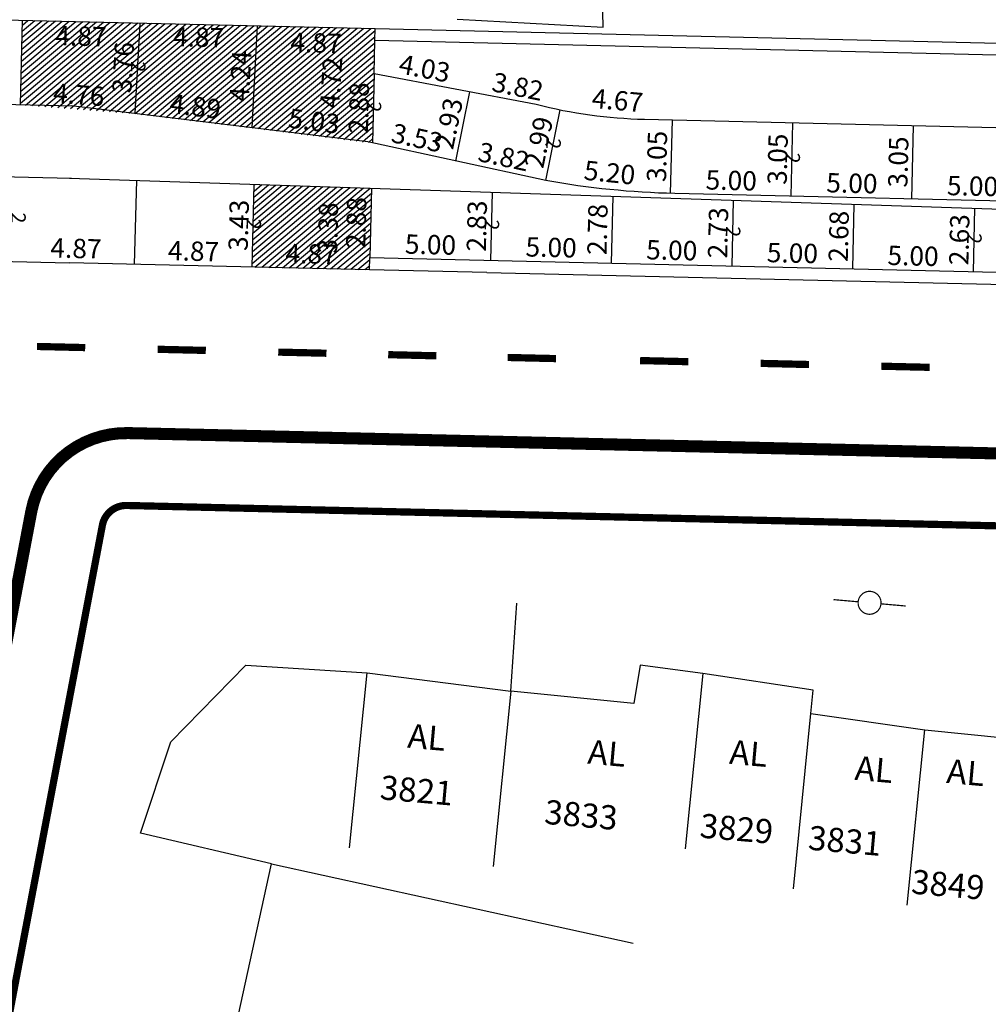
# Model space of a CAD drawing. Extents: x 189992 to 190413, y 1677610 to 1677907.
# Drawn here: x 190060 to 190100, y 1677798 to 1677839 of the extents above; entities that cross this region are included whole.
import ezdxf

# ---------------------------------------------------------------- set-up
doc = ezdxf.new("R2010")
doc.units = 0
doc.header["$MEASUREMENT"] = 0
doc.header["$PDMODE"] = 3
doc.header["$PDSIZE"] = 1
doc.linetypes.add('ACAD_ISO03W100', pattern=[30, 12, -18])
doc.layers.get('0').update_dxf_attribs({"linetype": 'CONTINUOUS'})
doc.layers.get('DEFPOINTS').update_dxf_attribs({"linetype": 'CONTINUOUS'})
for name, color, linetype in [('BALT-ANT-PASSEIO', 7, 'CONTINUOUS'), ('BALT-ANT-PROJETO', 7, 'CONTINUOUS'), ('BALT-ANT-PROJETO-LINHA-GROSSA', 7, 'CONTINUOUS'), ('BALT-CARLA_PINT_CORREDOR', 7, 'CONTINUOUS'), ('BALT_ANT_PISTAS', 7, 'ACAD_ISO03W100'), ('BALT_CARLA_CANTEIRO', 86, 'CONTINUOUS'), ('BALT_DIVISAS', 251, 'CONTINUOUS'), ('BALT_EDIFICACAO', 251, 'CONTINUOUS'), ('BALT_NUMERACAO', 251, 'CONTINUOUS'), ('BALT_POSTE-MADEIRA', 7, 'CONTINUOUS'), ('BALT_TEXTO-EDIF', 251, 'CONTINUOUS'), ('COTA', 1, 'CONTINUOUS'), ('PLACAS_BORDO', 5, 'CONTINUOUS'), ('PLACAS_JUNTAS', 6, 'CONTINUOUS'), ('PLACASHACHURA', 9, 'CONTINUOUS'), ('TEXTO', 7, 'CONTINUOUS')]:
    doc.layers.add(name, color=color, linetype=linetype)
doc.styles.add('ROMANS', font='romans')
doc.styles.add('ROMANS2', font='romans.shx', dxfattribs={"width": 0.7, "height": 0.8})
doc.dimstyles.new('COTA_PLACA', dxfattribs={"dimtxt": 1, "dimasz": 0.5, "dimexe": 0.5, "dimexo": 0.2, "dimgap": 0.2, "dimtad": 1, "dimzin": 4, "dimtxsty": 'ROMANS', "dimblk1": 'NONE', "dimblk2": 'NONE', "dimsah": 1, "dimcen": 0.09, "dimse1": 1, "dimse2": 1, "dimsd1": 1, "dimsd2": 1, "dimclrt": 256, "dimaunit": 1, "dimazin": 3, "dimtfac": 1, "dimtofl": 0, "dimtmove": 0, "dimatfit": 3, "dimtolj": 1, "dimtzin": 4})
pattern_1 = [(39.940343863, (-146886.29372, 22986.6513), (-0.120373061062, 0.143758742936), [])]

# ---------------------------------------------------------------- blocks, each defined once
blk = doc.blocks.new('*D311')
at = {"layer": 'DEFPOINTS', "color": 0, "linetype": 'BYBLOCK', "ltscale": 4000}
for p in [(189711.032, 1678042.268), (189714.477, 1678041.52), (189714.477, 1678041.52)]:
    blk.add_point(p, dxfattribs=at)
at = {"linetype": 'BYBLOCK', "ltscale": 4000, "insert": (189712.882, 1678042.48), "char_height": 0.8, "attachment_point": 5, "rotation": 347.7531, "style": 'ROMANS2'}
blk.add_mtext('\\A1;3.53', dxfattribs=at)
blk = doc.blocks.new('_NONE')
at = {"color": 0, "linetype": 'BYBLOCK', "ltscale": 4000}
blk.add_circle((0, 0), 0.25, dxfattribs=at)
blk = doc.blocks.new('*D310')
at = {"layer": 'DEFPOINTS', "color": 0, "linetype": 'BYBLOCK', "ltscale": 4000}
for p in [(189710.921, 1678037.518), (189715.919, 1678037.401), (189715.919, 1678037.401)]:
    blk.add_point(p, dxfattribs=at)
at = {"linetype": 'BYBLOCK', "ltscale": 4000, "insert": (189713.434, 1678038.059), "char_height": 0.8, "attachment_point": 5, "rotation": 358.6601, "style": 'ROMANS2'}
blk.add_mtext('\\A1;5.00', dxfattribs=at)
blk = doc.blocks.new('*D309')
at = {"layer": 'DEFPOINTS', "color": 0, "linetype": 'BYBLOCK', "ltscale": 4000}
for p in [(189711.099, 1678045.147), (189715.062, 1678044.394), (189715.062, 1678044.394)]:
    blk.add_point(p, dxfattribs=at)
at = {"linetype": 'BYBLOCK', "ltscale": 4000, "insert": (189713.193, 1678045.36), "char_height": 0.8, "attachment_point": 5, "rotation": 349.237, "style": 'ROMANS2'}
blk.add_mtext('\\A1;4.03', dxfattribs=at)
blk = doc.blocks.new('PINTURA-PISTA')
at = {"const_width": 0.3}
blk.add_lwpolyline([(0, 0), (2, 0)], dxfattribs=at)
blk = doc.blocks.new('*D229')
at = {"layer": 'DEFPOINTS', "color": 0, "linetype": 'BYBLOCK', "ltscale": 4000}
for p in [(189691.574, 1678043.97), (189696.446, 1678043.856), (189696.446, 1678043.856)]:
    blk.add_point(p, dxfattribs=at)
at = {"linetype": 'BYBLOCK', "ltscale": 4000, "insert": (189694.024, 1678044.512), "char_height": 0.8, "attachment_point": 5, "rotation": 358.66, "style": 'ROMANS2'}
blk.add_mtext('\\A1;4.87', dxfattribs=at)
blk = doc.blocks.new('*D228')
at = {"layer": 'DEFPOINTS', "color": 0, "linetype": 'BYBLOCK', "ltscale": 4000}
for p in [(189696.446, 1678043.856), (189701.191, 1678043.486), (189701.191, 1678043.486)]:
    blk.add_point(p, dxfattribs=at)
at = {"linetype": 'BYBLOCK', "ltscale": 4000, "insert": (189698.865, 1678044.269), "char_height": 0.8, "attachment_point": 5, "rotation": 355.5453, "style": 'ROMANS2'}
blk.add_mtext('\\A1;4.76', dxfattribs=at)
blk = doc.blocks.new('*D227')
at = {"layer": 'DEFPOINTS', "color": 0, "linetype": 'BYBLOCK', "ltscale": 4000}
for p in [(189701.191, 1678043.486), (189706.042, 1678042.894), (189706.042, 1678042.894)]:
    blk.add_point(p, dxfattribs=at)
at = {"linetype": 'BYBLOCK', "ltscale": 4000, "insert": (189703.689, 1678043.786), "char_height": 0.8, "attachment_point": 5, "rotation": 353.0487, "style": 'ROMANS2'}
blk.add_mtext('\\A1;4.89', dxfattribs=at)
blk = doc.blocks.new('*D224')
at = {"layer": 'DEFPOINTS', "color": 0, "linetype": 'BYBLOCK', "ltscale": 4000}
for p in [(189696.294, 1678037.357), (189701.166, 1678037.244), (189701.166, 1678037.244)]:
    blk.add_point(p, dxfattribs=at)
at = {"linetype": 'BYBLOCK', "ltscale": 4000, "insert": (189698.744, 1678037.9), "char_height": 0.8, "attachment_point": 5, "rotation": 358.6638, "style": 'ROMANS2'}
blk.add_mtext('\\A1;4.87', dxfattribs=at)
blk = doc.blocks.new('*D223')
at = {"layer": 'DEFPOINTS', "color": 0, "linetype": 'BYBLOCK', "ltscale": 4000}
for p in [(189701.166, 1678037.244), (189706.038, 1678037.13), (189706.038, 1678037.13)]:
    blk.add_point(p, dxfattribs=at)
at = {"linetype": 'BYBLOCK', "ltscale": 4000, "insert": (189703.616, 1678037.787), "char_height": 0.8, "attachment_point": 5, "rotation": 358.6669, "style": 'ROMANS2'}
blk.add_mtext('\\A1;4.87', dxfattribs=at)
blk = doc.blocks.new('*D212')
at = {"layer": 'DEFPOINTS', "color": 0, "linetype": 'BYBLOCK', "ltscale": 4000}
for p in [(189706.042, 1678042.894), (189711.032, 1678042.268), (189711.032, 1678042.268)]:
    blk.add_point(p, dxfattribs=at)
at = {"linetype": 'BYBLOCK', "ltscale": 4000, "insert": (189708.612, 1678043.176), "char_height": 0.8, "attachment_point": 5, "rotation": 352.8398, "style": 'ROMANS2'}
blk.add_mtext('\\A1;5.03', dxfattribs=at)
blk = doc.blocks.new('*D211')
at = {"layer": 'DEFPOINTS', "color": 0, "linetype": 'BYBLOCK', "ltscale": 4000}
for p in [(189706.038, 1678037.13), (189710.909, 1678037.018), (189710.909, 1678037.018)]:
    blk.add_point(p, dxfattribs=at)
at = {"linetype": 'BYBLOCK', "ltscale": 4000, "insert": (189708.487, 1678037.674), "char_height": 0.8, "attachment_point": 5, "rotation": 358.6739, "style": 'ROMANS2'}
blk.add_mtext('\\A1;4.87', dxfattribs=at)
blk = doc.blocks.new('*D219')
at = {"layer": 'DEFPOINTS', "color": 0, "linetype": 'BYBLOCK', "ltscale": 4000}
for p in [(189701.399, 1678047.241), (189701.399, 1678047.241), (189701.191, 1678043.486)]:
    blk.add_point(p, dxfattribs=at)
at = {"linetype": 'BYBLOCK', "ltscale": 4000, "insert": (189700.696, 1678045.397), "char_height": 0.8, "attachment_point": 5, "rotation": 86.8179, "style": 'ROMANS2'}
blk.add_mtext('\\A1;3.76', dxfattribs=at)
blk = doc.blocks.new('*D218')
at = {"layer": 'DEFPOINTS', "color": 0, "linetype": 'BYBLOCK', "ltscale": 4000}
for p in [(189696.528, 1678047.355), (189701.399, 1678047.241), (189701.371, 1678046.038)]:
    blk.add_point(p, dxfattribs=at)
at = {"linetype": 'BYBLOCK', "ltscale": 4000, "insert": (189698.949, 1678046.695), "char_height": 0.8, "attachment_point": 5, "rotation": 358.66, "style": 'ROMANS2'}
blk.add_mtext('\\A1;4.87', dxfattribs=at)
blk = doc.blocks.new('*D217')
at = {"layer": 'DEFPOINTS', "color": 0, "linetype": 'BYBLOCK', "ltscale": 4000}
for p in [(189701.399, 1678047.241), (189706.271, 1678047.127), (189706.245, 1678045.996)]:
    blk.add_point(p, dxfattribs=at)
at = {"linetype": 'BYBLOCK', "ltscale": 4000, "insert": (189703.823, 1678046.653), "char_height": 0.8, "attachment_point": 5, "rotation": 358.66, "style": 'ROMANS2'}
blk.add_mtext('\\A1;4.87', dxfattribs=at)
blk = doc.blocks.new('*D210')
at = {"layer": 'DEFPOINTS', "color": 0, "linetype": 'BYBLOCK', "ltscale": 4000}
for p in [(189706.271, 1678047.127), (189711.143, 1678047.015), (189711.114, 1678045.762)]:
    blk.add_point(p, dxfattribs=at)
at = {"linetype": 'BYBLOCK', "ltscale": 4000, "insert": (189708.692, 1678046.418), "char_height": 0.8, "attachment_point": 5, "rotation": 358.6846, "style": 'ROMANS2'}
blk.add_mtext('\\A1;4.87', dxfattribs=at)
blk = doc.blocks.new('*D209')
at = {"layer": 'DEFPOINTS', "color": 0, "linetype": 'BYBLOCK', "ltscale": 4000}
for p in [(189706.271, 1678047.127), (189706.042, 1678042.894), (189706.042, 1678042.894)]:
    blk.add_point(p, dxfattribs=at)
at = {"linetype": 'BYBLOCK', "ltscale": 4000, "insert": (189705.558, 1678045.043), "char_height": 0.8, "attachment_point": 5, "rotation": 86.9077, "style": 'ROMANS2'}
blk.add_mtext('\\A1;4.24', dxfattribs=at)
blk = doc.blocks.new('*D308')
at = {"layer": 'DEFPOINTS', "color": 0, "linetype": 'BYBLOCK', "ltscale": 4000}
for p in [(189711.143, 1678047.015), (189709.763, 1678042.38), (189710.838, 1678042.31)]:
    blk.add_point(p, dxfattribs=at)
at = {"linetype": 'BYBLOCK', "ltscale": 4000, "insert": (189709.317, 1678044.771), "char_height": 0.8, "attachment_point": 5, "rotation": 86.2894, "style": 'ROMANS2'}
blk.add_mtext('\\A1;4.72', dxfattribs=at)
blk = doc.blocks.new('*D307')
at = {"layer": 'DEFPOINTS', "color": 0, "linetype": 'BYBLOCK', "ltscale": 4000}
for p in [(189711.099, 1678045.147), (189711.032, 1678042.268), (189711.032, 1678042.268)]:
    blk.add_point(p, dxfattribs=at)
at = {"linetype": 'BYBLOCK', "ltscale": 4000, "insert": (189710.466, 1678043.721), "char_height": 0.8, "attachment_point": 5, "rotation": 88.6601, "style": 'ROMANS2'}
blk.add_mtext('\\A1;2.88', dxfattribs=at)
blk = doc.blocks.new('*D208')
at = {"layer": 'DEFPOINTS', "color": 0, "linetype": 'BYBLOCK', "ltscale": 4000}
for p in [(189706.133, 1678040.555), (189706.133, 1678040.555), (189706.038, 1678037.13)]:
    blk.add_point(p, dxfattribs=at)
at = {"linetype": 'BYBLOCK', "ltscale": 4000, "insert": (189705.485, 1678038.859), "char_height": 0.8, "attachment_point": 5, "rotation": 88.4113, "style": 'ROMANS2'}
blk.add_mtext('\\A1;3.43', dxfattribs=at)
blk = doc.blocks.new('*D306')
at = {"layer": 'DEFPOINTS', "color": 0, "linetype": 'BYBLOCK', "ltscale": 4000}
for p in [(189709.826, 1678040.421), (189710.988, 1678040.394), (189710.909, 1678037.017)]:
    blk.add_point(p, dxfattribs=at)
at = {"linetype": 'BYBLOCK', "ltscale": 4000, "insert": (189709.187, 1678038.747), "char_height": 0.8, "attachment_point": 5, "rotation": 88.6601, "style": 'ROMANS2'}
blk.add_mtext('\\A1;3.38', dxfattribs=at)
blk = doc.blocks.new('*D305')
at = {"layer": 'DEFPOINTS', "color": 0, "linetype": 'BYBLOCK', "ltscale": 4000}
for p in [(189710.988, 1678040.394), (189710.988, 1678040.394), (189710.921, 1678037.518)]:
    blk.add_point(p, dxfattribs=at)
at = {"linetype": 'BYBLOCK', "ltscale": 4000, "insert": (189710.355, 1678038.97), "char_height": 0.8, "attachment_point": 5, "rotation": 88.6601, "style": 'ROMANS2'}
blk.add_mtext('\\A1;2.88', dxfattribs=at)
blk = doc.blocks.new('PTM')
at = {"layer": 'BALT_POSTE-MADEIRA', "const_width": 0.05}
blk.add_lwpolyline([(-0.475, 0, 1), (0.475, 0, 1)], format="xyb", close=True, dxfattribs=at)
for points in [[(-1.5, 0), (-0.475, 0)], [(0.475, 0), (1.5, 0)]]:
    blk.add_lwpolyline(points, dxfattribs=at)
blk = doc.blocks.new('*D304')
at = {"layer": 'DEFPOINTS', "color": 0, "linetype": 'BYBLOCK', "ltscale": 4000}
for p in [(189714.477, 1678041.52), (189718.21, 1678040.71), (189718.21, 1678040.71)]:
    blk.add_point(p, dxfattribs=at)
at = {"linetype": 'BYBLOCK', "ltscale": 4000, "insert": (189716.471, 1678041.701), "char_height": 0.8, "attachment_point": 5, "rotation": 347.7531, "style": 'ROMANS2'}
blk.add_mtext('\\A1;3.82', dxfattribs=at)
blk = doc.blocks.new('*D303')
at = {"layer": 'DEFPOINTS', "color": 0, "linetype": 'BYBLOCK', "ltscale": 4000}
for p in [(189715.919, 1678037.401), (189720.918, 1678037.284), (189720.918, 1678037.284)]:
    blk.add_point(p, dxfattribs=at)
at = {"linetype": 'BYBLOCK', "ltscale": 4000, "insert": (189718.433, 1678037.942), "char_height": 0.8, "attachment_point": 5, "rotation": 358.6601, "style": 'ROMANS2'}
blk.add_mtext('\\A1;5.00', dxfattribs=at)
blk = doc.blocks.new('*D302')
at = {"layer": 'DEFPOINTS', "color": 0, "linetype": 'BYBLOCK', "ltscale": 4000}
for p in [(189718.21, 1678040.71), (189723.381, 1678040.177), (189723.381, 1678040.177)]:
    blk.add_point(p, dxfattribs=at)
at = {"linetype": 'BYBLOCK', "ltscale": 4000, "insert": (189720.857, 1678041.04), "char_height": 0.8, "attachment_point": 5, "rotation": 354.1232, "style": 'ROMANS2'}
blk.add_mtext('\\A1;5.20', dxfattribs=at)
blk = doc.blocks.new('*D301')
at = {"layer": 'DEFPOINTS', "color": 0, "linetype": 'BYBLOCK', "ltscale": 4000}
for p in [(189723.381, 1678040.177), (189728.382, 1678040.06), (189728.382, 1678040.06)]:
    blk.add_point(p, dxfattribs=at)
at = {"linetype": 'BYBLOCK', "ltscale": 4000, "insert": (189725.896, 1678040.718), "char_height": 0.8, "attachment_point": 5, "rotation": 358.6554, "style": 'ROMANS2'}
blk.add_mtext('\\A1;5.00', dxfattribs=at)
blk = doc.blocks.new('*D300')
at = {"layer": 'DEFPOINTS', "color": 0, "linetype": 'BYBLOCK', "ltscale": 4000}
for p in [(189728.382, 1678040.06), (189733.381, 1678039.943), (189733.381, 1678039.943)]:
    blk.add_point(p, dxfattribs=at)
at = {"linetype": 'BYBLOCK', "ltscale": 4000, "insert": (189730.896, 1678040.601), "char_height": 0.8, "attachment_point": 5, "rotation": 358.6601, "style": 'ROMANS2'}
blk.add_mtext('\\A1;5.00', dxfattribs=at)
blk = doc.blocks.new('*D299')
at = {"layer": 'DEFPOINTS', "color": 0, "linetype": 'BYBLOCK', "ltscale": 4000}
for p in [(189733.381, 1678039.943), (189738.38, 1678039.826), (189738.38, 1678039.826)]:
    blk.add_point(p, dxfattribs=at)
at = {"linetype": 'BYBLOCK', "ltscale": 4000, "insert": (189735.894, 1678040.484), "char_height": 0.8, "attachment_point": 5, "rotation": 358.6601, "style": 'ROMANS2'}
blk.add_mtext('\\A1;5.00', dxfattribs=at)
blk = doc.blocks.new('*D298')
at = {"layer": 'DEFPOINTS', "color": 0, "linetype": 'BYBLOCK', "ltscale": 4000}
for p in [(189720.918, 1678037.284), (189725.917, 1678037.167), (189725.917, 1678037.167)]:
    blk.add_point(p, dxfattribs=at)
at = {"linetype": 'BYBLOCK', "ltscale": 4000, "insert": (189723.431, 1678037.825), "char_height": 0.8, "attachment_point": 5, "rotation": 358.6601, "style": 'ROMANS2'}
blk.add_mtext('\\A1;5.00', dxfattribs=at)
blk = doc.blocks.new('*D297')
at = {"layer": 'DEFPOINTS', "color": 0, "linetype": 'BYBLOCK', "ltscale": 4000}
for p in [(189725.917, 1678037.167), (189730.915, 1678037.05), (189730.915, 1678037.05)]:
    blk.add_point(p, dxfattribs=at)
at = {"linetype": 'BYBLOCK', "ltscale": 4000, "insert": (189728.43, 1678037.708), "char_height": 0.8, "attachment_point": 5, "rotation": 358.6601, "style": 'ROMANS2'}
blk.add_mtext('\\A1;5.00', dxfattribs=at)
blk = doc.blocks.new('*D296')
at = {"layer": 'DEFPOINTS', "color": 0, "linetype": 'BYBLOCK', "ltscale": 4000}
for p in [(189730.915, 1678037.05), (189735.914, 1678036.933), (189735.914, 1678036.933)]:
    blk.add_point(p, dxfattribs=at)
at = {"linetype": 'BYBLOCK', "ltscale": 4000, "insert": (189733.429, 1678037.591), "char_height": 0.8, "attachment_point": 5, "rotation": 358.6601, "style": 'ROMANS2'}
blk.add_mtext('\\A1;5.00', dxfattribs=at)
blk = doc.blocks.new('*D287')
at = {"layer": 'DEFPOINTS', "color": 0, "linetype": 'BYBLOCK', "ltscale": 4000}
for p in [(189735.914, 1678036.933), (189740.913, 1678036.816), (189740.913, 1678036.816)]:
    blk.add_point(p, dxfattribs=at)
at = {"linetype": 'BYBLOCK', "ltscale": 4000, "insert": (189738.427, 1678037.474), "char_height": 0.8, "attachment_point": 5, "rotation": 358.6601, "style": 'ROMANS2'}
blk.add_mtext('\\A1;5.00', dxfattribs=at)
blk = doc.blocks.new('*D284')
at = {"layer": 'DEFPOINTS', "color": 0, "linetype": 'BYBLOCK', "ltscale": 4000}
for p in [(189715.062, 1678044.394), (189714.477, 1678041.52), (189714.477, 1678041.52)]:
    blk.add_point(p, dxfattribs=at)
at = {"linetype": 'BYBLOCK', "ltscale": 4000, "insert": (189714.182, 1678043.076), "char_height": 0.8, "attachment_point": 5, "rotation": 78.5007, "style": 'ROMANS2'}
blk.add_mtext('\\A1;2.93', dxfattribs=at)
blk = doc.blocks.new('*D283')
at = {"layer": 'DEFPOINTS', "color": 0, "linetype": 'BYBLOCK', "ltscale": 4000}
for p in [(189718.803, 1678043.644), (189718.21, 1678040.71), (189718.21, 1678040.71)]:
    blk.add_point(p, dxfattribs=at)
at = {"linetype": 'BYBLOCK', "ltscale": 4000, "insert": (189717.918, 1678042.296), "char_height": 0.8, "attachment_point": 5, "rotation": 78.572, "style": 'ROMANS2'}
blk.add_mtext('\\A1;2.99', dxfattribs=at)
blk = doc.blocks.new('*D282')
at = {"layer": 'DEFPOINTS', "color": 0, "linetype": 'BYBLOCK', "ltscale": 4000}
for p in [(189723.455, 1678043.226), (189723.381, 1678040.177), (189723.381, 1678040.177)]:
    blk.add_point(p, dxfattribs=at)
at = {"linetype": 'BYBLOCK', "ltscale": 4000, "insert": (189722.818, 1678041.716), "char_height": 0.8, "attachment_point": 5, "rotation": 88.6188, "style": 'ROMANS2'}
blk.add_mtext('\\A1;3.05', dxfattribs=at)
blk = doc.blocks.new('*D281')
at = {"layer": 'DEFPOINTS', "color": 0, "linetype": 'BYBLOCK', "ltscale": 4000}
for p in [(189728.454, 1678043.109), (189728.454, 1678043.109), (189728.382, 1678040.06)]:
    blk.add_point(p, dxfattribs=at)
at = {"linetype": 'BYBLOCK', "ltscale": 4000, "insert": (189727.818, 1678041.599), "char_height": 0.8, "attachment_point": 5, "rotation": 88.6601, "style": 'ROMANS2'}
blk.add_mtext('\\A1;3.05', dxfattribs=at)
blk = doc.blocks.new('*D280')
at = {"layer": 'DEFPOINTS', "color": 0, "linetype": 'BYBLOCK', "ltscale": 4000}
for p in [(189733.452, 1678042.992), (189733.452, 1678042.992), (189733.381, 1678039.943)]:
    blk.add_point(p, dxfattribs=at)
at = {"linetype": 'BYBLOCK', "ltscale": 4000, "insert": (189732.817, 1678041.482), "char_height": 0.8, "attachment_point": 5, "rotation": 88.6601, "style": 'ROMANS2'}
blk.add_mtext('\\A1;3.05', dxfattribs=at)
blk = doc.blocks.new('*D279')
at = {"layer": 'DEFPOINTS', "color": 0, "linetype": 'BYBLOCK', "ltscale": 4000}
for p in [(189715.062, 1678044.394), (189718.803, 1678043.644), (189718.803, 1678043.644)]:
    blk.add_point(p, dxfattribs=at)
at = {"linetype": 'BYBLOCK', "ltscale": 4000, "insert": (189717.05, 1678044.607), "char_height": 0.8, "attachment_point": 5, "rotation": 348.6722, "style": 'ROMANS2'}
blk.add_mtext('\\A1;3.82', dxfattribs=at)
blk = doc.blocks.new('*D278')
at = {"layer": 'DEFPOINTS', "color": 0, "linetype": 'BYBLOCK', "ltscale": 4000}
for p in [(189718.803, 1678043.644), (189723.455, 1678043.226), (189723.455, 1678043.226)]:
    blk.add_point(p, dxfattribs=at)
at = {"linetype": 'BYBLOCK', "ltscale": 4000, "insert": (189721.183, 1678044.033), "char_height": 0.8, "attachment_point": 5, "rotation": 354.8643, "style": 'ROMANS2'}
blk.add_mtext('\\A1;4.67', dxfattribs=at)
blk = doc.blocks.new('*D271')
at = {"layer": 'DEFPOINTS', "color": 0, "linetype": 'BYBLOCK', "ltscale": 4000}
for p in [(189715.985, 1678040.227), (189715.919, 1678037.401), (189715.919, 1678037.401)]:
    blk.add_point(p, dxfattribs=at)
at = {"linetype": 'BYBLOCK', "ltscale": 4000, "insert": (189715.353, 1678038.828), "char_height": 0.8, "attachment_point": 5, "rotation": 88.6601, "style": 'ROMANS2'}
blk.add_mtext('\\A1;2.83', dxfattribs=at)
blk = doc.blocks.new('*D270')
at = {"layer": 'DEFPOINTS', "color": 0, "linetype": 'BYBLOCK', "ltscale": 4000}
for p in [(189720.983, 1678040.061), (189720.983, 1678040.061), (189720.918, 1678037.284)]:
    blk.add_point(p, dxfattribs=at)
at = {"linetype": 'BYBLOCK', "ltscale": 4000, "insert": (189720.351, 1678038.687), "char_height": 0.8, "attachment_point": 5, "rotation": 88.6601, "style": 'ROMANS2'}
blk.add_mtext('\\A1;2.78', dxfattribs=at)
blk = doc.blocks.new('*D269')
at = {"layer": 'DEFPOINTS', "color": 0, "linetype": 'BYBLOCK', "ltscale": 4000}
for p in [(189725.98, 1678039.895), (189725.98, 1678039.895), (189725.917, 1678037.167)]:
    blk.add_point(p, dxfattribs=at)
at = {"linetype": 'BYBLOCK', "ltscale": 4000, "insert": (189725.349, 1678038.545), "char_height": 0.8, "attachment_point": 5, "rotation": 88.6601, "style": 'ROMANS2'}
blk.add_mtext('\\A1;2.73', dxfattribs=at)
blk = doc.blocks.new('*D268')
at = {"layer": 'DEFPOINTS', "color": 0, "linetype": 'BYBLOCK', "ltscale": 4000}
for p in [(189730.978, 1678039.729), (189730.978, 1678039.729), (189730.915, 1678037.05)]:
    blk.add_point(p, dxfattribs=at)
at = {"linetype": 'BYBLOCK', "ltscale": 4000, "insert": (189730.347, 1678038.403), "char_height": 0.8, "attachment_point": 5, "rotation": 88.6601, "style": 'ROMANS2'}
blk.add_mtext('\\A1;2.68', dxfattribs=at)
blk = doc.blocks.new('*D267')
at = {"layer": 'DEFPOINTS', "color": 0, "linetype": 'BYBLOCK', "ltscale": 4000}
for p in [(189735.975, 1678039.563), (189735.975, 1678039.563), (189735.914, 1678036.933)]:
    blk.add_point(p, dxfattribs=at)
at = {"linetype": 'BYBLOCK', "ltscale": 4000, "insert": (189735.345, 1678038.262), "char_height": 0.8, "attachment_point": 5, "rotation": 88.6601, "style": 'ROMANS2'}
blk.add_mtext('\\A1;2.63', dxfattribs=at)

msp = doc.modelspace()

# ---------------------------------------------------------------- hatches: boundary and pattern name
at = {"layer": 'PLACASHACHURA', "ltscale": 4000}
h = msp.add_hatch(dxfattribs=at)
h.set_pattern_fill('ANSI31', color=256, scale=1.5, angle=-5.0597, style=0)
h.set_pattern_definition(pattern_1)
h.paths.add_polyline_path([(190069.601, 1677834.222), (190074.591, 1677833.595), (190074.702, 1677838.34), (190060.086, 1677838.682), (190060.005, 1677835.183), (190064.749, 1677834.813)])
h = msp.add_hatch(dxfattribs=at)
h.set_pattern_fill('ANSI31', color=256, scale=1.5, angle=-5.0597, style=0)
h.set_pattern_definition(pattern_1)
h.paths.add_polyline_path([(190074.479, 1677828.845), (190074.547, 1677831.721), (190069.691, 1677831.882), (190069.596, 1677828.458), (190074.468, 1677828.344)])

# ---------------------------------------------------------------- linework, layer by layer
at = {"layer": 'BALT-ANT-PASSEIO', "const_width": 0.3}
msp.add_lwpolyline([(190052.493, 1677760.422), (190063.397, 1677817.762, -0.366805), (190064.403, 1677818.575), (190292.06, 1677813.25, 0.079614), (190359.476, 1677822.42), (190386.436, 1677830.585)], format="xyb", dxfattribs=at)
at = {"layer": 'BALT-ANT-PROJETO'}
msp.add_lwpolyline([(190049.546, 1677760.983), (190060.45, 1677818.323, -0.366805), (190064.473, 1677821.574), (190292.131, 1677816.249, 0.079614), (190358.606, 1677825.291), (190385.859, 1677833.545)], format="xyb", dxfattribs=at)
at = {"layer": 'BALT-ANT-PROJETO-LINHA-GROSSA', "const_width": 0.5}
msp.add_lwpolyline([(190049.546, 1677760.983), (190060.45, 1677818.323, -0.366805), (190064.473, 1677821.574), (190292.131, 1677816.249, 0.079614), (190358.606, 1677825.291), (190385.859, 1677833.545)], format="xyb", dxfattribs=at)
at = {"layer": 'BALT-CARLA_PINT_CORREDOR', "ltscale": 4000}
msp.add_line((190112.276, 1677836.963), (190074.69, 1677837.842), dxfattribs=at)
at = {"layer": 'BALT-CARLA_PINT_CORREDOR'}
msp.add_line((190079.329, 1677828.231), (190074.468, 1677828.344), dxfattribs=at)
at = {"layer": 'BALT-CARLA_PINT_CORREDOR', "flags": 128}
for points in [[(190074.702, 1677838.34), (190112.287, 1677837.461)], [(190079.329, 1677828.231), (190091.846, 1677827.939), (190117.54, 1677827.338), (190117.744, 1677827.325), (190130.867, 1677827.018), (190131.116, 1677827.02), (190159.213, 1677826.363)]]:
    msp.add_lwpolyline(points, dxfattribs=at)
at = {"layer": 'BALT_CARLA_CANTEIRO', "flags": 128}
for points in [[(190027.027, 1677835.954), (190062.187, 1677835.132)], [(190026.001, 1677832.978), (190062.117, 1677832.133)]]:
    msp.add_lwpolyline(points, dxfattribs=at)
at = {"layer": 'BALT_CARLA_CANTEIRO'}
for points in [[(190171.88, 1677832.568), (190126.187, 1677834.083, 0.056784), (190119.423, 1677833.472), (190110.134, 1677831.555, -0.056784), (190104.914, 1677831.084), (190087.11, 1677831.5, -0.0384), (190081.768, 1677832.037), (190074.396, 1677833.637), (190062.103, 1677835.136)], [(190062.033, 1677832.137), (190107.725, 1677830.618, 0.056784), (190114.49, 1677831.229), (190123.033, 1677832.992), (190123.778, 1677833.146, -0.056784), (190128.999, 1677833.617), (190146.803, 1677833.201, -0.0384), (190152.144, 1677832.664), (190159.516, 1677831.064), (190171.832, 1677829.566)]]:
    msp.add_lwpolyline(points, format="xyb", dxfattribs=at)
at = {"layer": 'BALT_DIVISAS'}
for p, q in [((190084.14, 1677838.396), (190084.111, 1677840.297)), ((190078.1, 1677838.726), (190084.14, 1677838.396)), ((190080.314, 1677810.883), (190080.566, 1677814.527)), ((190066.232, 1677808.778), (190069.346, 1677811.962)), ((190069.346, 1677811.962), (190074.367, 1677811.644)), ((190064.982, 1677804.99), (190066.232, 1677808.778)), ((190070.406, 1677803.723), (190064.982, 1677804.99)), ((190064.269, 1677775.755), (190070.406, 1677803.723)), ((190070.406, 1677803.723), (190085.394, 1677800.435))]:
    msp.add_line(p, q, dxfattribs=at)
at = {"layer": 'BALT_EDIFICACAO'}
for points in [[(190088.273, 1677811.61), (190085.677, 1677811.954), (190085.416, 1677810.374), (190080.314, 1677810.883), (190079.589, 1677803.622)], [(190073.642, 1677804.383), (190074.367, 1677811.644), (190080.314, 1677810.883)], [(190092.753, 1677809.951), (190092.855, 1677810.921), (190088.273, 1677811.61), (190087.549, 1677804.35)], [(190092.029, 1677802.69), (190092.753, 1677809.951), (190097.472, 1677809.274)], [(190096.747, 1677802.013), (190097.472, 1677809.274), (190100.899, 1677808.932)]]:
    msp.add_lwpolyline(points, dxfattribs=at)
at = {"layer": 'PLACAS_BORDO'}
for p, q in [((190074.69, 1677837.842), (190074.702, 1677838.342)), ((190074.658, 1677836.474), (190074.69, 1677837.842)), ((190074.468, 1677828.345), (190074.479, 1677828.845)), ((190074.479, 1677828.845), (190112.985, 1677827.944)), ((190074.468, 1677828.344), (190062.035, 1677828.634))]:
    msp.add_line(p, q, dxfattribs=at)
msp.add_lwpolyline([(190028.224, 1677839.427), (190062.269, 1677838.631)], dxfattribs=at)
at = {"layer": 'PLACAS_BORDO', "flags": 128}
for points in [[(190062.269, 1677838.631), (190073.544, 1677838.367)], [(190073.544, 1677838.367), (190074.702, 1677838.34)], [(190024.804, 1677829.505), (190062.035, 1677828.634)]]:
    msp.add_lwpolyline(points, dxfattribs=at)
at = {"layer": 'PLACAS_BORDO'}
msp.add_lwpolyline([(190074.658, 1677836.474), (190081.371, 1677835.198, 0.056784), (190085.857, 1677834.58), (190105.663, 1677834.117, 0.056784), (190110.173, 1677834.524), (190120.846, 1677836.727, 0.045958), (190120.943, 1677836.756)], format="xyb", dxfattribs=at)
at = {"layer": 'PLACAS_JUNTAS', "ltscale": 4000}
for p, q in [((190060.005, 1677835.183), (190060.086, 1677838.682)), ((190064.749, 1677834.813), (190064.958, 1677838.568)), ((190069.601, 1677834.222), (190069.83, 1677838.454)), ((190074.658, 1677836.474), (190074.591, 1677833.595)), ((190078.036, 1677832.847), (190078.621, 1677835.721)), ((190081.768, 1677832.037), (190082.362, 1677834.971)), ((190086.94, 1677831.505), (190087.014, 1677834.553)), ((190091.941, 1677831.387), (190092.012, 1677834.436)), ((190096.94, 1677831.27), (190097.011, 1677834.319)), ((190064.724, 1677828.571), (190064.822, 1677832.044)), ((190069.596, 1677828.458), (190069.691, 1677831.882)), ((190074.547, 1677831.721), (190074.479, 1677828.845)), ((190079.544, 1677831.555), (190079.478, 1677828.728)), ((190084.542, 1677831.389), (190084.477, 1677828.611)), ((190089.539, 1677831.222), (190089.475, 1677828.494)), ((190094.537, 1677831.056), (190094.474, 1677828.377)), ((190099.534, 1677830.89), (190099.473, 1677828.26))]:
    msp.add_line(p, q, dxfattribs=at)

# ---------------------------------------------------------------- block references
at = {"layer": 'BALT_ANT_PISTAS', "rotation": 178.659988082429}
for p in [(190062.684, 1677825.117), (190067.683, 1677825), (190072.681, 1677824.883), (190077.238, 1677824.777), (190082.192, 1677824.661), (190087.677, 1677824.533), (190092.676, 1677824.416), (190097.675, 1677824.299)]:
    msp.add_blockref('PINTURA-PISTA', p, dxfattribs=at)
at = {"layer": 'BALT_POSTE-MADEIRA', "rotation": 354.940343863165}
msp.add_blockref('PTM', (190095.186, 1677814.542), dxfattribs=at)

# ---------------------------------------------------------------- texts
at = {"layer": 'BALT_NUMERACAO', "style": 'ROMANS'}
for s, p in [('3821', (190074.869, 1677806.405)), ('3833', (190081.683, 1677805.39)), ('3829', (190088.124, 1677804.819)), ('3831', (190092.614, 1677804.319)), ('3849', (190096.884, 1677802.499))]:
    msp.add_text(s, height=1, rotation=354.9403, dxfattribs=at).set_placement(p)
at = {"layer": 'BALT_TEXTO-EDIF', "style": 'ROMANS'}
for p in [(190076.012, 1677808.542), (190083.475, 1677807.881), (190089.348, 1677807.876), (190094.545, 1677807.21), (190098.346, 1677807.08)]:
    msp.add_text('AL', height=1, rotation=354.9403, dxfattribs=at).set_placement(p)
at = {"layer": 'TEXTO', "ltscale": 4000, "style": 'ROMANS'}
for p in [(190064.585, 1677836.985), (190074.355, 1677835.329), (190081.796, 1677833.799), (190091.708, 1677833.207), (190059.625, 1677830.729), (190069.375, 1677830.465), (190079.242, 1677830.436), (190089.238, 1677830.153), (190099.235, 1677829.87)]:
    msp.add_text('2', height=0.6, rotation=268.4397, dxfattribs=at).set_placement(p)

# ---------------------------------------------------------------- dimensions: what is measured, and where the dimension line sits
at = {"layer": 'COTA', "ltscale": 4000}
for p1, p2, distance, picture, middle in [((190060.086, 1677838.682), (190064.958, 1677838.568), -1.203, '*D218', (190062.508, 1677838.022)), ((190064.749, 1677834.813), (190064.958, 1677838.568), 0, '*D219', (190064.255, 1677836.724)), ((190064.958, 1677838.568), (190069.83, 1677838.454), -1.131, '*D217', (190067.382, 1677837.98)), ((190069.83, 1677838.454), (190069.601, 1677834.222), 0, '*D209', (190069.116, 1677836.37)), ((190069.83, 1677838.454), (190074.702, 1677838.342), -1.254, '*D210', (190072.251, 1677837.745)), ((190074.702, 1677838.342), (190074.396, 1677833.637), -1.077, '*D308', (190072.875, 1677836.098)), ((190074.658, 1677836.474), (190078.621, 1677835.721), 0, '*D309', (190076.751, 1677836.687)), ((190074.658, 1677836.474), (190074.591, 1677833.595), 0, '*D307', (190074.024, 1677835.049)), ((190078.621, 1677835.721), (190082.362, 1677834.971), 0, '*D279', (190080.609, 1677835.934)), ((190055.133, 1677835.297), (190060.005, 1677835.183), 0, '*D229', (190057.583, 1677835.84)), ((190060.005, 1677835.183), (190064.749, 1677834.813), 0, '*D228', (190062.424, 1677835.596)), ((190064.749, 1677834.813), (190069.601, 1677834.222), 0, '*D227', (190067.248, 1677835.113)), ((190078.621, 1677835.721), (190078.036, 1677832.847), 0, '*D284', (190077.74, 1677834.404)), ((190082.362, 1677834.971), (190087.014, 1677834.553), 0, '*D278', (190084.741, 1677835.36)), ((190069.601, 1677834.222), (190074.591, 1677833.595), 0, '*D212', (190072.171, 1677834.504)), ((190082.362, 1677834.971), (190081.768, 1677832.037), 0, '*D283', (190081.477, 1677833.623)), ((190074.591, 1677833.595), (190078.036, 1677832.847), 0, '*D311', (190076.44, 1677833.807)), ((190087.014, 1677834.553), (190086.94, 1677831.505), 0, '*D282', (190086.377, 1677833.043)), ((190091.941, 1677831.387), (190092.012, 1677834.436), 0, '*D281', (190091.377, 1677832.926)), ((190096.94, 1677831.27), (190097.011, 1677834.319), 0, '*D280', (190096.375, 1677832.809)), ((190078.036, 1677832.847), (190081.768, 1677832.037), 0, '*D304', (190080.029, 1677833.028)), ((190081.768, 1677832.037), (190086.94, 1677831.505), 0, '*D302', (190084.416, 1677832.368)), ((190086.94, 1677831.505), (190091.941, 1677831.387), 0, '*D301', (190089.455, 1677832.046)), ((190091.941, 1677831.387), (190096.94, 1677831.27), 0, '*D300', (190094.454, 1677831.929)), ((190096.94, 1677831.27), (190101.938, 1677831.153), 0, '*D299', (190099.453, 1677831.812)), ((190069.596, 1677828.458), (190069.691, 1677831.882), 0, '*D208', (190069.044, 1677830.187)), ((190074.468, 1677828.344), (190074.547, 1677831.721), 1.162, '*D306', (190072.745, 1677830.074)), ((190074.479, 1677828.845), (190074.547, 1677831.721), 0, '*D305', (190073.913, 1677830.297)), ((190079.544, 1677831.555), (190079.478, 1677828.728), 0, '*D271', (190078.911, 1677830.155)), ((190084.477, 1677828.611), (190084.542, 1677831.389), 0, '*D270', (190083.909, 1677830.014)), ((190089.475, 1677828.494), (190089.539, 1677831.222), 0, '*D269', (190088.907, 1677829.872)), ((190094.474, 1677828.377), (190094.537, 1677831.056), 0, '*D268', (190093.905, 1677829.731)), ((190099.473, 1677828.26), (190099.534, 1677830.89), 0, '*D267', (190098.903, 1677829.589)), ((190074.479, 1677828.845), (190079.478, 1677828.728), 0, '*D310', (190076.993, 1677829.386)), ((190059.853, 1677828.685), (190064.724, 1677828.571), 0, '*D224', (190062.303, 1677829.228)), ((190064.724, 1677828.571), (190069.596, 1677828.458), 0, '*D223', (190067.174, 1677829.114)), ((190069.596, 1677828.458), (190074.468, 1677828.345), 0, '*D211', (190072.046, 1677829.001)), ((190079.478, 1677828.728), (190084.477, 1677828.611), 0, '*D303', (190081.991, 1677829.269)), ((190084.477, 1677828.611), (190089.475, 1677828.494), 0, '*D298', (190086.99, 1677829.152)), ((190089.475, 1677828.494), (190094.474, 1677828.377), 0, '*D297', (190091.989, 1677829.035)), ((190094.474, 1677828.377), (190099.473, 1677828.26), 0, '*D296', (190096.987, 1677828.919)), ((190099.473, 1677828.26), (190104.471, 1677828.143), 0, '*D287', (190101.986, 1677828.802))]:
    dim = msp.add_aligned_dim(p1=p1, p2=p2, distance=distance, dimstyle='COTA_PLACA', override={"dimtxsty": 'ROMANS2'}, dxfattribs=at)
    dim.commit()
    dim.dimension.update_dxf_attribs({"geometry": picture, "text_midpoint": middle, "insert": (363.559, -208.673)})

doc.saveas('drawing.dxf')
